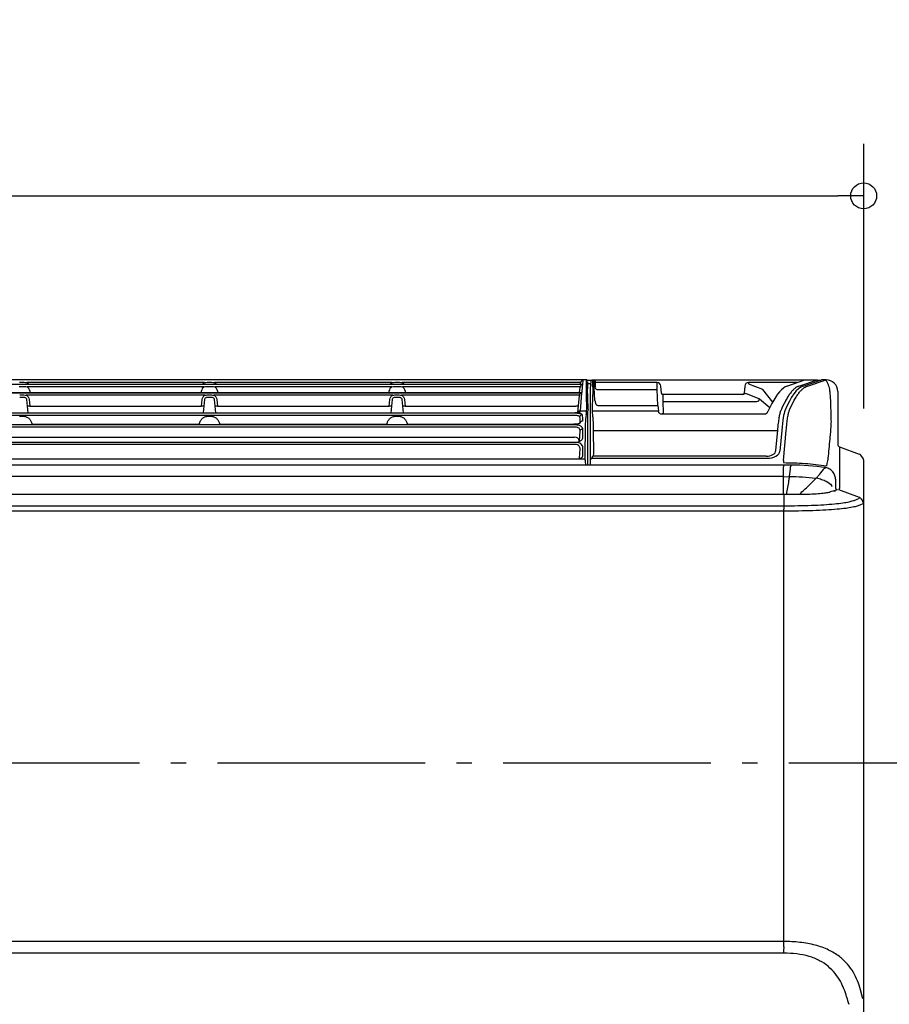
# Model space of a CAD drawing. Extents: x -555 to 899, y -444 to 407.
# Drawn here: x 74 to 409, y -240 to 139 of the extents above; entities that cross this region are included whole.
import ezdxf

# ---------------------------------------------------------------- set-up
doc = ezdxf.new("R2010")
doc.units = 0
doc.header["$LTSCALE"] = 20
doc.header["$MEASUREMENT"] = 0
doc.header["$PDMODE"] = 3
doc.header["$PDSIZE"] = -2
doc.linetypes.add('DASHDOT', pattern=[5.5, 4, -0.6, 0.3, -0.6])
doc.layers.get('0').update_dxf_attribs({"linetype": 'CONTINUOUS'})
doc.layers.get('DEFPOINTS').update_dxf_attribs({"linetype": 'CONTINUOUS'})
for name, color, linetype in [('BASIS', 6, 'CONTINUOUS'), ('DETAIL', 5, 'CONTINUOUS'), ('OUTLINE', 3, 'CONTINUOUS'), ('SIZE', 32, 'CONTINUOUS')]:
    doc.layers.add(name, color=color, linetype=linetype)
doc.styles.get("Standard").update_dxf_attribs({"font": 'SIMPLEX', "width": 0.9, "bigfont": 'BIGFONT'})
doc.dimstyles.get("Standard").update_dxf_attribs({"dimtxt": 0.18, "dimasz": 0.18, "dimexe": 0.18, "dimexo": 0.0625, "dimgap": 0.09, "dimtad": 0, "dimtih": 1, "dimtoh": 1, "dimdec": 4, "dimzin": 0, "dimdsep": 46, "dimtxsty": 'STANDARD', "dimcen": 0.09, "dimaunit": 1, "dimadec": 0, "dimazin": 0, "dimtfac": 1, "dimtdec": 4, "dimtofl": 0, "dimtmove": 2, "dimatfit": 3, "dimfxl": 1, "dimtolj": 1, "dimarcsym": 0})

# ---------------------------------------------------------------- blocks, each defined once
blk = doc.blocks.new('_ORIGIN')
at = {"color": 0, "linetype": 'ByBlock'}
blk.add_line((0, 0), (-1, 0), dxfattribs=at)
blk.add_circle((0, 0), 0.5, dxfattribs=at)
blk = doc.blocks.new('*D30')
at = {"layer": 'DEFPOINTS', "color": 0}
for p in [(399.5, 70.8), (-399.5, -31.06), (399.5, -31.06)]:
    blk.add_point(p, dxfattribs=at)
at = {"layer": 'SIZE', "color": 0, "lineweight": -2}
for p, q in [((-399.5, -11.06), (-399.5, 90.8)), ((399.5, -11.06), (399.5, 90.8)), ((-389.5, 70.8), (389.5, 70.8))]:
    blk.add_line(p, q, dxfattribs=at)
at = {"layer": 'SIZE', "color": 0, "lineweight": -2, "xscale": 10, "yscale": 10, "zscale": 10, "rotation": 180}
blk.add_blockref('_ORIGIN', (-399.5, 70.8), dxfattribs=at)
at = {"layer": 'SIZE', "color": 0, "lineweight": -2, "xscale": 10, "yscale": 10, "zscale": 10}
blk.add_blockref('_ORIGIN', (399.5, 70.8), dxfattribs=at)
at = {"layer": 'SIZE', "color": 0, "insert": (0, 105.8), "char_height": 50, "attachment_point": 5}
blk.add_mtext('\\A1;799', dxfattribs=at)

msp = doc.modelspace()

# ---------------------------------------------------------------- linework, layer by layer
at = {"layer": 'BASIS', "linetype": 'DASHDOT'}
msp.add_line((450.65, -147.49), (-454.23, -147.49), dxfattribs=at)
at = {"layer": 'DETAIL', "linetype": 'Continuous'}
for p, q in [((292.64, 0), (-342.11, 0)), ((292.64, 0), (292.65, -0.19)), ((295.1, 0.01), (295.1, -2.35)), ((295.14, 0.01), (381.77, 0.01)), ((374.59, -2.38), (381.77, 0.01)), ((376.14, -2.38), (383.31, 0.01)), ((377.83, -2.38), (385.01, 0.01)), ((381.77, 0.01), (381.81, -0.49)), ((385.01, 0.01), (383.31, 0.01)), ((289.31, -1.82), (-339.86, -1.82)), ((74.25, -2.59), (76.38, -2.59)), ((74.4, -0.93), (76.23, -0.93)), ((145.62, -1.07), (77.27, -1.07)), ((145.48, -2.73), (77.42, -2.73)), ((146.52, -2.59), (148.64, -2.59)), ((146.66, -0.93), (148.5, -0.93)), ((217.89, -1.07), (149.54, -1.07)), ((217.74, -2.73), (149.68, -2.73)), ((218.78, -2.59), (220.91, -2.59)), ((218.93, -0.93), (220.76, -0.93)), ((289.46, -1.07), (221.8, -1.07)), ((289.31, -2.73), (221.94, -2.73)), ((290.26, -1.81), (289.31, -1.82)), ((290.11, -4.98), (290.31, -2.77)), ((290.56, -1.81), (290.26, -1.81)), ((290.39, -1.81), (290.45, -1.11)), ((290.8, -1.81), (290.56, -1.81)), ((290.98, -1.8), (290.8, -1.81)), ((291.07, -1.8), (290.98, -1.8)), ((291.04, -4.88), (291.26, -2.38)), ((291.12, -1.8), (291.07, -1.8)), ((291.15, -1.8), (291.12, -1.8)), ((291.17, -1.8), (291.15, -1.8)), ((291.18, -1.79), (291.17, -1.8)), ((291.17, -1.8), (291.17, -1.8)), ((291.31, -1.78), (291.18, -1.79)), ((291.26, -2.38), (291.3, -1.86)), ((291.31, -1.78), (291.45, -0.2)), ((292.65, -0.19), (292.65, -2.34)), ((292.65, -2.35), (292.65, -2.38)), ((294.7, -0.19), (293.03, -0.19)), ((293.15, -2.8), (293.14, -2.83)), ((293.15, -0.64), (293.15, -2.8)), ((293.22, -1.4), (294.51, -1.4)), ((294.36, -3.13), (294.44, -2.14)), ((294.36, -11.72), (294.36, -3.13)), ((294.44, -2.14), (294.45, -2.14)), ((294.48, -1.82), (294.45, -2.12)), ((294.45, -2.14), (294.48, -1.82)), ((294.45, -2.12), (294.45, -2.13)), ((294.45, -2.13), (294.45, -2.13)), ((294.48, -1.82), (294.58, -0.7)), ((294.58, -0.7), (294.6, -0.45)), ((295.1, -2.35), (295.1, -2.38)), ((295.68, -2.38), (295.68, -0.19)), ((296.18, -2.83), (296.18, -0.65)), ((296.71, -3.66), (319.93, -3.66)), ((319.93, -1.04), (297.21, -1.04)), ((319.93, -3.65), (319.93, -1.04)), ((319.93, -3.66), (319.93, -3.65)), ((320.29, -9.82), (319.93, -3.66)), ((321.66, -5.18), (321.42, -2.41)), ((353.68, -2.41), (353.45, -5.18)), ((355.17, -1.04), (355.17, -1.49)), ((373.92, -1.04), (355.17, -1.04)), ((355.17, -1.49), (360.57, -3.65)), ((360.57, -3.65), (360.59, -3.66)), ((360.59, -3.66), (364.37, -8.55)), ((368.6, -3.21), (367.86, -3.83)), ((369.33, -2.73), (368.6, -3.21)), ((370.04, -2.41), (369.33, -2.73)), ((376.38, -0.19), (370.21, -2.38)), ((382.71, -0.19), (381.79, -0.19)), ((289.03, -5.01), (-338.65, -5.01)), ((289.03, -5.01), (-338.5, -5.01)), ((-338.5, -5.01), (289.03, -5.01)), ((74.49, -5.83), (76.14, -5.83)), ((74.49, -6.64), (76.14, -6.64)), ((145.9, -5.92), (76.99, -5.92)), ((77.14, -7.57), (77.59, -12.69)), ((78.13, -7.57), (78.36, -10.16)), ((78.37, -4.27), (78.43, -5.01)), ((144.46, -5.01), (144.52, -4.27)), ((144.53, -10.16), (144.76, -7.57)), ((145.31, -12.69), (145.76, -7.57)), ((146.75, -5.83), (148.4, -5.83)), ((146.75, -6.64), (148.4, -6.64)), ((218.17, -5.92), (149.26, -5.92)), ((149.4, -7.57), (149.85, -12.69)), ((150.4, -7.57), (150.62, -10.16)), ((150.63, -4.27), (150.7, -5.01)), ((216.72, -5.01), (216.79, -4.27)), ((216.8, -10.16), (217.02, -7.57)), ((217.57, -12.69), (218.02, -7.57)), ((219.02, -5.83), (220.67, -5.83)), ((219.02, -6.64), (220.67, -6.64)), ((289.03, -5.92), (221.52, -5.92)), ((221.67, -7.57), (222.11, -12.69)), ((222.66, -7.57), (222.89, -10.16)), ((222.9, -4.27), (222.96, -5.01)), ((289.03, -5.01), (289.03, -5.01)), ((289.24, -5.01), (289.03, -5.01)), ((289.41, -5), (289.24, -5.01)), ((289.57, -5), (289.41, -5)), ((289.44, -12.62), (290.02, -6.06)), ((289.72, -5), (289.57, -5)), ((289.87, -4.99), (289.72, -5)), ((290, -4.99), (289.87, -4.99)), ((290.12, -4.98), (290, -4.99)), ((290.24, -4.98), (290.12, -4.98)), ((290.34, -4.97), (290.24, -4.98)), ((290.39, -4.97), (290.34, -4.97)), ((290.43, -4.97), (290.39, -4.97)), ((290.42, -11.9), (291.01, -5.15)), ((290.48, -4.96), (290.43, -4.97)), ((290.51, -4.96), (290.48, -4.96)), ((290.55, -4.96), (290.51, -4.96)), ((290.59, -4.95), (290.55, -4.96)), ((290.62, -4.95), (290.59, -4.95)), ((290.64, -4.95), (290.62, -4.95)), ((290.67, -4.94), (290.64, -4.95)), ((290.69, -4.94), (290.67, -4.94)), ((290.71, -4.94), (290.69, -4.94)), ((290.72, -4.94), (290.71, -4.94)), ((290.73, -4.94), (290.72, -4.94)), ((290.74, -4.93), (290.73, -4.94)), ((290.74, -4.93), (290.74, -4.93)), ((290.74, -4.93), (290.74, -4.93)), ((322.16, -5.64), (322.16, -8.27)), ((352.96, -5.64), (322.16, -5.64)), ((353.95, -5.18), (359.38, -7.35)), ((359.38, -7.35), (359.39, -7.36)), ((359.39, -7.36), (363.31, -10.61)), ((365.62, -6.58), (364.85, -7.79)), ((366.37, -5.52), (365.62, -6.58)), ((367.12, -4.6), (366.37, -5.52)), ((367.86, -3.83), (367.12, -4.6)), ((389.51, -4.49), (389.51, -24.88)), ((78.36, -10.16), (144.53, -10.16)), ((150.62, -10.16), (216.8, -10.16)), ((222.89, -10.16), (288.66, -10.16)), ((293.3, -11.06), (293.35, -11.67)), ((293.3, -11.09), (293.35, -11.7)), ((294.98, -9.83), (294.98, -12.79)), ((297.07, -9.83), (297.07, -9.82)), ((297.07, -9.82), (320.29, -9.82)), ((297.07, -9.83), (320.28, -9.83)), ((320.29, -9.82), (320.28, -9.83)), ((320.28, -9.83), (320.44, -11.9)), ((322.16, -8.27), (322.35, -12.65)), ((322.16, -8.27), (322.16, -8.27)), ((322.16, -8.27), (358.39, -8.27)), ((363.31, -10.6), (362.55, -12.18)), ((364.08, -9.13), (363.31, -10.6)), ((364.85, -7.79), (364.08, -9.13)), ((364.37, -8.55), (364.48, -8.44)), ((-337.83, -12.71), (288.36, -12.71)), ((-337.65, -12.72), (288.18, -12.72)), ((-337.65, -13.61), (288.18, -13.61)), ((74.43, -14.03), (76.2, -14.03)), ((146.69, -14.03), (148.46, -14.03)), ((218.96, -14.03), (220.73, -14.03)), ((288.36, -12.69), (288.36, -12.71)), ((288.45, -12.69), (288.36, -12.69)), ((288.55, -12.69), (288.45, -12.69)), ((288.65, -12.69), (288.55, -12.69)), ((288.74, -12.68), (288.65, -12.69)), ((288.83, -12.68), (288.74, -12.68)), ((288.91, -12.67), (288.83, -12.68)), ((289, -12.67), (288.91, -12.67)), ((289.08, -12.66), (289, -12.67)), ((289.16, -12.65), (289.08, -12.66)), ((289.23, -12.65), (289.16, -12.65)), ((289.3, -12.64), (289.23, -12.65)), ((289.37, -12.63), (289.3, -12.64)), ((289.43, -12.62), (289.37, -12.63)), ((289.49, -12.61), (289.43, -12.62)), ((289.54, -12.6), (289.49, -12.61)), ((289.59, -12.59), (289.54, -12.6)), ((289.64, -12.58), (289.59, -12.59)), ((289.68, -12.57), (289.64, -12.58)), ((289.72, -12.56), (289.68, -12.57)), ((289.75, -12.56), (289.72, -12.56)), ((289.78, -12.55), (289.75, -12.56)), ((289.8, -12.54), (289.78, -12.55)), ((289.81, -12.54), (289.8, -12.54)), ((289.82, -12.53), (289.81, -12.54)), ((289.82, -12.54), (289.82, -12.53)), ((289.82, -12.53), (289.83, -12.53)), ((289.83, -12.53), (289.82, -12.53)), ((290.39, -12.33), (290.42, -11.9)), ((290.42, -11.9), (292.65, -11.9)), ((293.32, -15.86), (293.32, -12.98)), ((294.36, -32.78), (294.36, -13.78)), ((294.98, -11.9), (320.44, -11.9)), ((321.73, -13.2), (321.73, -13.23)), ((361.55, -13.23), (321.73, -13.23)), ((361.55, -13.2), (361.55, -13.23)), ((362.41, -12.48), (362.4, -12.49)), ((362.44, -12.41), (362.41, -12.48)), ((362.47, -12.34), (362.44, -12.41)), ((362.53, -12.22), (362.47, -12.34)), ((362.55, -12.18), (362.53, -12.22)), ((362.55, -12.18), (362.55, -12.18)), ((367.6, -11.89), (367.6, -11.9)), ((288.46, -17.35), (-337.93, -17.35)), ((288.46, -18.16), (-337.93, -18.16)), ((79.22, -17.02), (143.68, -17.02)), ((151.48, -17.02), (215.94, -17.02)), ((223.74, -17.02), (287.89, -17.02)), ((288.32, -17.16), (288.15, -17.16)), ((288.48, -17.15), (288.32, -17.16)), ((288.65, -17.14), (288.48, -17.15)), ((288.82, -17.12), (288.65, -17.14)), ((288.98, -17.1), (288.82, -17.12)), ((289.14, -17.07), (288.98, -17.1)), ((289.29, -17.04), (289.14, -17.07)), ((289.43, -17.01), (289.29, -17.04)), ((289.57, -16.97), (289.43, -17.01)), ((289.7, -16.93), (289.57, -16.97)), ((289.81, -16.89), (289.7, -16.93)), ((289.92, -16.85), (289.81, -16.89)), ((290.01, -16.8), (289.92, -16.85)), ((290.09, -16.76), (290.01, -16.8)), ((290.16, -16.72), (290.09, -16.76)), ((290.22, -16.69), (290.16, -16.72)), ((290.26, -16.66), (290.22, -16.69)), ((290.26, -16.6), (290.26, -16.66)), ((290.29, -16.64), (290.26, -16.66)), ((290.31, -16.62), (290.29, -16.64)), ((290.32, -16.61), (290.31, -16.62)), ((290.32, -16.61), (290.32, -16.6)), ((290.32, -16.6), (290.32, -16.61)), ((291.31, -19.46), (291.31, -18.91)), ((293.31, -32.78), (293.31, -18.42)), ((-337.6, -22.05), (288.13, -22.05)), ((290.01, -23.42), (290.32, -19.69)), ((291.31, -22.28), (291.31, -19.46)), ((292.22, -19.46), (292.06, -28.05)), ((295.37, -19.46), (295.5, -28.04)), ((295.37, -19.46), (366.41, -19.46)), ((365.71, -27.19), (366.42, -19.38)), ((367.96, -19.46), (367.24, -27.46)), ((368.61, -31.01), (369.66, -19.46)), ((288.47, -24.11), (-337.94, -24.11)), ((288.47, -24.89), (-337.94, -24.89)), ((-337.64, -24), (288.17, -24)), ((291.31, -29.25), (291.31, -25.83)), ((390.17, -25.82), (390.17, -31.06)), ((390.17, -25.82), (397.77, -28.58)), ((290.03, -30.13), (290.32, -26.61)), ((292.06, -28.28), (292.18, -30.53)), ((294.84, -30.2), (362.25, -30.2)), ((295.5, -28.04), (295.38, -29.36)), ((361.92, -29.36), (295.38, -29.36)), ((398.34, -29.02), (399.29, -30.38)), ((368.61, -32.78), (-368.61, -32.78)), ((292.18, -30.53), (-341.65, -30.53)), ((292.21, -31.34), (292.33, -32.78)), ((368.61, -31.01), (368.61, -31.87)), ((368.61, -32.78), (368.61, -33.28)), ((371.54, -32.79), (368.61, -32.78)), ((368.61, -33.28), (368.61, -33.43)), ((368.61, -43.7), (368.61, -33.43)), ((371.48, -32.91), (371.46, -32.95)), ((371.52, -32.83), (371.48, -32.91)), ((371.54, -32.79), (371.52, -32.83)), ((385.3, -32.16), (385.18, -33.05)), ((390.17, -31.06), (390.17, -31.09)), ((390.17, -31.09), (390.17, -40.49)), ((399.5, -289.24), (399.5, -31.06)), ((368.61, -37.25), (-368.61, -37.25)), ((368.61, -37.25), (370.85, -37.29)), ((370.88, -37.07), (370.85, -37.29)), ((388.72, -41.82), (388.72, -38.47)), ((390.17, -40.49), (390.17, -41.65)), ((390.17, -41.65), (390.17, -41.66)), ((-374.87, -44.02), (374.88, -44.02)), ((368.61, -44.02), (368.61, -43.93)), ((368.78, -44.29), (368.78, -48.46)), ((389.75, -42.24), (397.76, -45.16)), ((-368.77, -48.46), (368.78, -48.46)), ((368.78, -48.46), (368.79, -48.83)), ((396.73, -46.03), (397.91, -45.49)), ((399.5, -47.6), (398.3, -48.14)), ((398.34, -45.6), (398.5, -45.83)), ((398.5, -45.83), (399.23, -46.86)), ((399.5, -238.52), (399.5, -47.6)), ((399.5, -47.65), (399.5, -47.65)), ((368.78, -50.53), (-368.78, -50.53)), ((368.78, -216.14), (368.78, -49.81)), ((399.5, -205.81), (399.5, -205.81)), ((368.78, -216.14), (-368.78, -216.14)), ((368.77, -218.2), (368.78, -216.14)), ((368.77, -218.2), (368.77, -218.91)), ((368.77, -220.68), (368.77, -219.75)), ((368.77, -220.68), (-368.77, -220.68)), ((399.5, -228.36), (399.5, -228.36)), ((399.2, -238.27), (398.28, -234.73))]:
    msp.add_line(p, q, dxfattribs=at)
for centre, radius, start, end in [((292.64, -0.5), 0.5, 5.0044, 90.0051), ((385.01, -4.49), 4.5, 359.9953, 89.9953), ((76.23, -2.78), 2, 28.8053, 58.6637), ((76.37, -4.44), 2, 4.9863, 58.6477), ((146.52, -4.44), 2, 121.3523, 175.0137), ((146.66, -2.78), 2, 121.3363, 151.1947), ((148.49, -2.78), 2, 28.8053, 58.6637), ((148.64, -4.44), 2, 4.9863, 58.6477), ((218.78, -4.44), 2, 121.3523, 175.0137), ((218.93, -2.78), 2, 121.3363, 151.1947), ((220.76, -2.78), 2, 28.8053, 58.6637), ((220.9, -4.44), 2, 4.9863, 58.6477), ((291.3, -2.86), 0.999, 89.9941, 174.9959), ((291.45, -1.2), 0.999, 89.9941, 174.9959), ((292.64, -2.34), 0.0161, 350.0164, 359.9715), ((293.13, -2.8), 0.016, 349.8786, 359.9226), ((294.94, -2.19), 0.5, 167.2776, 174.9865), ((295.68, -0.69), 0.5, 5.0062, 90.0033), ((295.68, -2.88), 0.5, 5.0062, 90.0033), ((296.76, -3.05), 0.616, 159.604, 265.8922), ((319.92, -2.54), 1.5, 4.9437, 89.9542), ((355.17, -2.53), 1.49, 89.9676, 175.3155), ((370.21, -2.88), 0.502, 90.0204, 109.4064), ((291.01, -6.15), 0.998, 89.9072, 174.935), ((322.16, -5.14), 0.5, 184.9465, 269.9576), ((352.96, -5.14), 0.498, 269.9615, 355.3204), ((358.39, -7.27), 1, 270.1085, 354.9575), ((379.23, -21.57), 87.11, 172.7853, 173.6224), ((292.67, -10.62), 0.131, 352.7678, 2.7337), ((293.18, -11.07), 0.124, 352.1368, 2.6085), ((364.37, -8.05), 0.499, 269.849, 275.1793), ((288.36, -3.16), 9.55, 270.0008, 270.9163), ((291.9, -13.36), 0.694, 351.915, 359.4308), ((293.02, -11.69), 0.336, 357.1734, 3.5002), ((92.04, -12.75), 202.31, 359.708, 0.292), ((290.65, -16.79), 2.69, 358.1627, 1.9884), ((1968.71, -172.12), 1589.3, 174.57513, 174.84483), ((390.51, -24.88), 1, 179.9939, 249.9861), ((295.54, -28.11), 3.48, 178.9366, 182.8477), ((397.36, -29.71), 1.2, 34.988, 69.9919), ((286.54, -23.85), 85.37, 351.0915, 353.527), ((382.6, -34.74), 11.31, 172.7844, 173.5736), ((371.2, -129.3), 96.5, 81.7866, 89.7967), ((384.67, -34.34), 0.432, 107.1491, 109.8636), ((380.4, -20.46), 14.09, 287.0733, 288.9681), ((398.3, -31.06), 1.2, 359.9991, 34.9886), ((369.17, -143.38), 106.1, 83.5459, 89.0961), ((286.14, 55.52), 133.24, 315.4546, 315.5699), ((367.02, -22.93), 20.52, 325.75, 326.2639), ((251.06, 90.42), 182.73, 312.6659, 314.1173), ((253.84, 87.53), 178.72, 314.1248, 315.4059), ((384.52, -42.5), 3.21, 27.6354, 33.3681), ((358.63, -43.78), 9.98, 359.1386, 0.4851), ((382.65, -26.54), 17.07, 282.0788, 283.5429), ((383.47, -29.18), 14.32, 287.8126, 288.9199), ((389.04, -43.53), 1.23, 69.7781, 84.0686), ((397.35, -46.3), 1.21, 52.747, 70.1275), ((397.35, -46.29), 1.2, 35.2225, 52.6486), ((377.75, -49.37), 8.98, 176.5351, 182.8), ((398.31, -47.65), 1.19, 2.2505, 6.3534), ((398.32, -47.65), 1.19, 359.999, 2.25), ((398.68, -205.81), 0.82, 354.7465, 359.9925), ((-35.37, -219.51), 404.14, 359.966, 0.0846), ((398.68, -228.36), 0.82, 0.0075, 5.2531), ((1013.34, -67.61), 643.24, 195.31367, 195.57592)]:
    msp.add_arc(centre, radius, start, end, dxfattribs=at)
for centre, major_axis, ratio, start_param, end_param in [((295.14, 0), (0.502, 0), 0.017389, 1.572318, 1.658063), ((377.27, -1246.57), (0, 1244.38), 0.052408, 6.300639, 6.408172), ((78.37, -10.22), (1, 0), 0.052643, 1.583032, 3.146232), ((144.52, -10.22), (1, 0), 0.052643, -0.00464, 1.55856), ((150.64, -10.22), (1, 0), 0.052643, 1.583032, 3.146232), ((216.79, -10.22), (1, 0), 0.052643, -0.00464, 1.55856), ((222.9, -10.22), (1, 0), 0.052643, 1.583032, 3.146232), ((288.65, -10.22), (1, 0), 0.052643, -0.00464, 1.55856), ((369.54, -71.4), (0, 59.97), 0.052408, 6.408172, 6.806784), ((287.83, -17.61), (2.01, 0.02), 0.293919, 7.272881, 7.819341), ((287.99, -23.55), (2, 0.23), 0.738327, -0.067496, 1.417896), ((294.86, -30.78), (-0.087, 0.572), 0.86355, -0.130119, 1.397086), ((295.37, -29.97), (0.047, 0.607), 0.821459, 0.063793, 1.559039), ((361.7, -26.92), (4.01, -0.21), 0.605633, -1.484214, -0.023023), ((362.25, -27.31), (5, 0), 0.57735, -1.570796, -0.05236), ((398.28, -47.62), (1.11, 0.5), 0.981803, -0.416739, 0.256866)]:
    msp.add_ellipse(centre, major_axis=major_axis, ratio=ratio, start_param=start_param, end_param=end_param, dxfattribs=at)
for points, knots in [([(294.6, -0.45), (294.61, -0.34), (294.68, -0.17), (294.89, -0.02), (295.02, 0.01), (295.1, 0.01)], [0, 0, 0, 0, 0.450923, 0.709143, 1, 1, 1, 1]), ([(385.01, 0.01), (385.01, -0.04), (385.04, -0.15), (385.13, -0.37), (385.3, -0.67), (385.51, -1.07), (385.71, -1.52), (385.89, -2.01), (386.1, -2.71), (386.22, -3.25), (386.3, -3.62)], [0, 0, 0, 0, 0.039626, 0.083768, 0.187305, 0.306094, 0.434887, 0.570401, 0.710583, 1, 1, 1, 1]), ([(290.31, -2.77), (290.31, -2.76), (290.28, -2.74), (290.19, -2.72), (289.98, -2.7), (289.68, -2.71), (289.44, -2.72), (289.31, -2.73)], [0, 0, 0, 0, 0.02722, 0.083871, 0.296882, 0.619233, 1, 1, 1, 1]), ([(290.45, -1.11), (290.45, -1.1), (290.42, -1.08), (290.33, -1.06), (290.13, -1.04), (289.82, -1.05), (289.59, -1.06), (289.46, -1.07)], [0, 0, 0, 0, 0.02722, 0.083871, 0.296882, 0.619233, 1, 1, 1, 1]), ([(292.65, -2.38), (292.63, -2.5), (292.6, -2.81), (292.58, -3.36), (292.58, -4.1), (292.59, -5.04), (292.62, -6.16), (292.68, -8.04), (292.75, -9.54), (292.8, -10.61)], [0, 0, 0, 0, 0.044408, 0.111718, 0.202065, 0.315491, 0.452008, 0.61161, 1, 1, 1, 1]), ([(293.14, -2.83), (293.12, -2.95), (293.1, -3.26), (293.08, -3.82), (293.08, -4.56), (293.09, -5.49), (293.12, -6.62), (293.18, -8.49), (293.25, -10), (293.3, -11.06)], [0, 0, 0, 0, 0.044408, 0.111718, 0.202065, 0.315491, 0.452008, 0.61161, 1, 1, 1, 1]), ([(295.1, -2.38), (295.12, -2.49), (295.14, -2.77), (295.16, -3.28), (295.17, -3.96), (295.16, -5.2), (295.1, -7.18), (295.02, -8.87), (294.98, -9.83)], [0, 0, 0, 0, 0.045659, 0.113858, 0.204732, 0.318328, 0.613722, 1, 1, 1, 1]), ([(296.02, -7.98), (295.97, -7.27), (295.88, -6.02), (295.78, -4.37), (295.71, -3.21), (295.68, -2.6), (295.68, -2.38)], [0, 0, 0, 0, 0.380109, 0.673536, 0.880179, 1, 1, 1, 1]), ([(297.21, -1.04), (297.08, -1.04), (296.9, -1.05), (296.67, -1.05), (296.52, -1.06), (296.4, -1.06), (296.31, -1.06), (296.26, -1.05), (296.24, -1.05), (296.22, -1.05), (296.22, -1.05), (296.22, -1.04)], [0, 0, 0, 0, 0.381567, 0.553919, 0.705026, 0.829144, 0.921584, 0.95481, 0.978966, 0.993908, 1, 1, 1, 1]), ([(374.59, -2.38), (373.95, -2.59), (373.01, -3.2), (371.91, -4.29), (371.04, -5.38), (370.17, -6.69), (368.94, -8.84), (368.13, -10.62), (367.6, -11.89)], [0, 0, 0, 0, 0.168388, 0.269591, 0.384492, 0.514288, 0.6598, 1, 1, 1, 1]), ([(370.84, -11.9), (371.37, -10.63), (372.18, -8.85), (373.4, -6.69), (374.27, -5.38), (375.15, -4.29), (376.24, -3.2), (377.19, -2.59), (377.83, -2.38)], [0, 0, 0, 0, 0.340217, 0.485729, 0.615527, 0.730429, 0.831632, 1, 1, 1, 1]), ([(386.3, -3.62), (386.33, -3.81), (386.4, -4.25), (386.52, -5.39), (386.58, -6.34), (386.62, -7.03)], [0, 0, 0, 0, 0.169801, 0.393078, 1, 1, 1, 1]), ([(76.57, -6.74), (76.72, -6.81), (77, -7.05), (77.12, -7.4), (77.14, -7.57)], [0, 0, 0, 0, 0.502831, 1, 1, 1, 1]), ([(76.99, -5.92), (77.3, -6.07), (77.86, -6.54), (78.1, -7.23), (78.13, -7.57)], [0, 0, 0, 0, 0.500353, 1, 1, 1, 1]), ([(144.76, -7.57), (144.79, -7.23), (145.03, -6.54), (145.59, -6.07), (145.9, -5.92)], [0, 0, 0, 0, 0.499647, 1, 1, 1, 1]), ([(145.76, -7.57), (145.77, -7.4), (145.89, -7.05), (146.17, -6.81), (146.33, -6.74)], [0, 0, 0, 0, 0.497169, 1, 1, 1, 1]), ([(148.83, -6.74), (148.99, -6.81), (149.27, -7.05), (149.39, -7.4), (149.4, -7.57)], [0, 0, 0, 0, 0.502831, 1, 1, 1, 1]), ([(149.26, -5.92), (149.57, -6.07), (150.12, -6.54), (150.37, -7.23), (150.4, -7.57)], [0, 0, 0, 0, 0.500353, 1, 1, 1, 1]), ([(217.02, -7.57), (217.05, -7.23), (217.3, -6.54), (217.85, -6.07), (218.17, -5.92)], [0, 0, 0, 0, 0.499647, 1, 1, 1, 1]), ([(218.02, -7.57), (218.04, -7.4), (218.16, -7.05), (218.43, -6.81), (218.59, -6.74)], [0, 0, 0, 0, 0.497169, 1, 1, 1, 1]), ([(221.09, -6.74), (221.25, -6.81), (221.53, -7.05), (221.65, -7.4), (221.67, -7.57)], [0, 0, 0, 0, 0.502831, 1, 1, 1, 1]), ([(221.52, -5.92), (221.83, -6.07), (222.39, -6.54), (222.63, -7.23), (222.66, -7.57)], [0, 0, 0, 0, 0.500353, 1, 1, 1, 1]), ([(289.03, -5.01), (289.31, -5.01), (289.82, -5), (290.33, -4.98), (290.55, -4.96)], [0, 0, 0, 0, 0.54969, 1, 1, 1, 1]), ([(290.54, -5.06), (290.31, -5.04), (289.81, -5.02), (289.31, -5.01), (289.03, -5.01)], [0, 0, 0, 0, 0.449137, 1, 1, 1, 1]), ([(290.02, -6.06), (290.02, -6.03), (289.95, -5.98), (289.86, -5.95), (289.68, -5.91), (289.4, -5.9), (289.16, -5.91), (289.03, -5.92)], [0, 0, 0, 0, 0.098917, 0.18885, 0.308651, 0.624449, 1, 1, 1, 1]), ([(291.01, -5.15), (291.01, -5.14), (290.96, -5.11), (290.88, -5.1), (290.72, -5.08), (290.61, -5.07), (290.54, -5.06)], [0, 0, 0, 0, 0.077488, 0.268932, 0.578836, 1, 1, 1, 1]), ([(290.55, -4.96), (290.62, -4.96), (290.74, -4.95), (290.89, -4.93), (290.98, -4.91), (291.02, -4.89), (291.04, -4.88), (291.04, -4.88)], [0, 0, 0, 0, 0.414392, 0.722813, 0.916942, 0.97083, 1, 1, 1, 1]), ([(353.45, -5.18), (353.52, -5.19), (353.63, -5.2), (353.76, -5.2), (353.85, -5.2), (353.9, -5.2), (353.93, -5.19), (353.95, -5.19), (353.95, -5.18)], [0, 0, 0, 0, 0.369876, 0.6865, 0.810513, 0.905648, 0.968945, 1, 1, 1, 1]), ([(386.62, -7.03), (386.68, -8.24), (386.8, -11.06), (386.88, -13.88), (386.91, -15.49)], [0, 0, 0, 0, 0.431937, 1, 1, 1, 1]), ([(296.02, -7.98), (296.03, -8.13), (296.07, -8.43), (296.16, -8.81), (296.28, -9.12), (296.4, -9.36), (296.55, -9.57), (296.77, -9.76), (296.95, -9.83), (297.07, -9.83)], [0, 0, 0, 0, 0.193927, 0.399366, 0.508818, 0.625979, 0.758927, 0.841251, 1, 1, 1, 1]), ([(364.29, -8.77), (364.3, -8.75), (364.32, -8.67), (364.35, -8.6), (364.37, -8.55)], [0, 0, 0, 0, 0.27171, 1, 1, 1, 1]), ([(76.2, -14.03), (76.39, -14.03), (76.77, -14.08), (77.49, -14.35), (78.26, -14.96), (78.89, -15.92), (79.14, -16.65), (79.22, -17.02)], [0, 0, 0, 0, 0.125343, 0.250702, 0.500298, 0.750133, 1, 1, 1, 1]), ([(143.68, -17.02), (143.76, -16.65), (144.01, -15.92), (144.64, -14.96), (145.4, -14.35), (146.12, -14.08), (146.5, -14.03), (146.69, -14.03)], [0, 0, 0, 0, 0.249873, 0.49971, 0.749301, 0.874656, 1, 1, 1, 1]), ([(148.46, -14.03), (148.65, -14.03), (149.04, -14.08), (149.76, -14.35), (150.52, -14.96), (151.15, -15.92), (151.4, -16.65), (151.48, -17.02)], [0, 0, 0, 0, 0.125343, 0.250702, 0.500298, 0.750133, 1, 1, 1, 1]), ([(215.94, -17.02), (216.02, -16.65), (216.27, -15.92), (216.9, -14.96), (217.67, -14.35), (218.38, -14.08), (218.77, -14.03), (218.96, -14.03)], [0, 0, 0, 0, 0.249873, 0.49971, 0.749301, 0.874656, 1, 1, 1, 1]), ([(220.73, -14.03), (220.92, -14.03), (221.3, -14.08), (222.02, -14.35), (222.78, -14.96), (223.42, -15.92), (223.66, -16.65), (223.74, -17.02)], [0, 0, 0, 0, 0.125343, 0.250702, 0.500298, 0.750133, 1, 1, 1, 1]), ([(288.18, -12.72), (288.56, -12.72), (289.1, -12.74), (289.8, -12.82), (290.23, -12.9), (290.59, -13), (290.9, -13.13), (291.09, -13.29), (291.1, -13.41)], [0, 0, 0, 0, 0.364621, 0.528552, 0.671998, 0.790967, 0.883811, 1, 1, 1, 1]), ([(288.18, -13.61), (288.43, -13.6), (288.9, -13.61), (289.46, -13.71), (289.8, -13.86), (289.97, -13.98), (290.08, -14.13), (290.11, -14.24), (290.11, -14.29)], [0, 0, 0, 0, 0.348098, 0.641059, 0.756375, 0.850887, 0.929303, 1, 1, 1, 1]), ([(288.51, -12.71), (288.62, -12.71), (289, -12.7), (289.38, -12.66), (289.66, -12.62)], [0, 0, 0, 0, 0.270527, 1, 1, 1, 1]), ([(289.46, -12.61), (289.52, -12.41), (289.78, -12.04), (290.21, -11.9), (290.42, -11.9)], [0, 0, 0, 0, 0.498818, 1, 1, 1, 1]), ([(289.66, -12.62), (289.84, -12.59), (290.07, -12.53), (290.32, -12.43), (290.38, -12.36), (290.39, -12.33)], [0, 0, 0, 0, 0.681096, 0.883668, 1, 1, 1, 1]), ([(289.74, -12.56), (289.83, -12.48), (290.04, -12.37), (290.27, -12.33), (290.39, -12.33)], [0, 0, 0, 0, 0.499012, 1, 1, 1, 1]), ([(291.1, -13.41), (290.98, -13.41), (290.74, -13.46), (290.42, -13.65), (290.19, -13.94), (290.12, -14.17), (290.11, -14.29)], [0, 0, 0, 0, 0.253307, 0.505063, 0.753916, 1, 1, 1, 1]), ([(290.11, -14.29), (290.13, -14.46), (290.2, -15.23), (290.24, -16), (290.26, -16.6)], [0, 0, 0, 0, 0.215078, 1, 1, 1, 1]), ([(291.1, -13.41), (291.12, -13.59), (291.19, -14.42), (291.23, -15.25), (291.26, -15.9)], [0, 0, 0, 0, 0.213724, 1, 1, 1, 1]), ([(292.58, -13.45), (292.53, -13.83), (292.44, -14.67), (292.29, -16.68), (292.24, -18.3), (292.22, -19.46)], [0, 0, 0, 0, 0.190521, 0.421238, 1, 1, 1, 1]), ([(292.65, -11.9), (292.63, -12.1), (292.6, -12.59), (292.59, -13.08), (292.59, -13.36)], [0, 0, 0, 0, 0.416114, 1, 1, 1, 1]), ([(293.32, -12.98), (293.32, -12.85), (293.33, -12.43), (293.34, -12), (293.35, -11.7)], [0, 0, 0, 0, 0.296656, 1, 1, 1, 1]), ([(294.98, -12.79), (295.04, -13.17), (295.14, -14.06), (295.3, -16.29), (295.35, -18.13), (295.37, -19.46)], [0, 0, 0, 0, 0.174665, 0.400335, 1, 1, 1, 1]), ([(321.73, -13.23), (321.51, -13.23), (321.17, -13.16), (320.78, -12.86), (320.57, -12.53), (320.47, -12.19), (320.45, -11.99), (320.44, -11.9)], [0, 0, 0, 0, 0.319052, 0.482505, 0.703245, 0.869034, 1, 1, 1, 1]), ([(322.21, -12.96), (322.18, -12.98), (322.04, -13.09), (321.87, -13.16), (321.73, -13.2)], [0, 0, 0, 0, 0.182302, 1, 1, 1, 1]), ([(322.35, -12.65), (322.35, -12.7), (322.33, -12.82), (322.25, -12.91), (322.21, -12.96)], [0, 0, 0, 0, 0.44891, 1, 1, 1, 1]), ([(362.41, -12.48), (362.38, -12.54), (362.31, -12.66), (362.18, -12.86), (362.03, -13.02), (361.83, -13.16), (361.66, -13.2), (361.55, -13.2)], [0, 0, 0, 0, 0.17417, 0.365181, 0.584639, 0.724436, 1, 1, 1, 1]), ([(366.42, -19.38), (366.5, -18.48), (366.67, -16.86), (366.95, -14.71), (367.2, -13.26), (367.43, -12.38), (367.54, -12.04), (367.6, -11.9)], [0, 0, 0, 0, 0.356823, 0.643764, 0.858396, 0.938281, 1, 1, 1, 1]), ([(369.66, -19.46), (369.74, -18.55), (369.9, -16.91), (370.19, -14.74), (370.44, -13.27), (370.66, -12.39), (370.78, -12.04), (370.84, -11.9)], [0, 0, 0, 0, 0.357056, 0.644076, 0.85865, 0.93844, 1, 1, 1, 1]), ([(291.31, -18.91), (291.31, -18.81), (291.28, -18.6), (291.14, -18.31), (290.9, -18.04), (290.42, -17.7), (289.58, -17.42), (288.85, -17.35), (288.46, -17.35)], [0, 0, 0, 0, 0.08382, 0.171988, 0.270441, 0.38404, 0.664312, 1, 1, 1, 1]), ([(290.32, -19.69), (290.32, -19.51), (290.27, -19.11), (289.91, -18.58), (289.26, -18.21), (288.74, -18.15), (288.46, -18.16)], [0, 0, 0, 0, 0.207018, 0.426532, 0.688266, 1, 1, 1, 1]), ([(291.26, -15.9), (291.14, -15.9), (290.92, -15.94), (290.62, -16.09), (290.39, -16.33), (290.3, -16.54), (290.28, -16.64)], [0, 0, 0, 0, 0.257277, 0.51092, 0.758434, 1, 1, 1, 1]), ([(290.32, -19.69), (290.33, -19.59), (290.4, -19.37), (290.63, -19.11), (290.95, -18.94), (291.19, -18.91), (291.31, -18.91)], [0, 0, 0, 0, 0.234798, 0.479545, 0.735994, 1, 1, 1, 1]), ([(293.31, -18.42), (293.31, -18.27), (293.31, -17.76), (293.32, -17.24), (293.34, -16.87)], [0, 0, 0, 0, 0.277437, 1, 1, 1, 1]), ([(293.34, -16.69), (293.34, -16.61), (293.33, -16.34), (293.32, -16.06), (293.32, -15.86)], [0, 0, 0, 0, 0.285193, 1, 1, 1, 1]), ([(386.91, -15.49), (386.93, -15.82), (386.91, -16.63), (386.84, -18.03), (386.71, -19.82), (386.59, -21.14), (386.53, -21.87)], [0, 0, 0, 0, 0.157486, 0.376862, 0.657807, 1, 1, 1, 1]), ([(288.17, -24), (288.59, -24), (289.37, -23.91), (290.27, -23.59), (290.81, -23.22), (291.09, -22.93), (291.27, -22.61), (291.31, -22.38), (291.31, -22.28)], [0, 0, 0, 0, 0.323261, 0.603551, 0.721588, 0.82487, 0.916005, 1, 1, 1, 1]), ([(291.31, -25.83), (291.31, -25.73), (291.28, -25.52), (291.08, -25.08), (290.55, -24.58), (289.61, -24.2), (288.87, -24.11), (288.47, -24.11)], [0, 0, 0, 0, 0.085996, 0.177108, 0.391753, 0.669747, 1, 1, 1, 1]), ([(290.32, -26.61), (290.32, -26.41), (290.27, -26), (289.93, -25.41), (289.31, -24.97), (288.76, -24.88), (288.47, -24.89)], [0, 0, 0, 0, 0.211005, 0.435064, 0.694504, 1, 1, 1, 1]), ([(289.22, -30.4), (289.33, -30.4), (289.75, -30.38), (290.17, -30.29), (290.45, -30.17)], [0, 0, 0, 0, 0.264955, 1, 1, 1, 1]), ([(290.45, -30.17), (290.58, -30.12), (290.81, -30), (291.09, -29.78), (291.27, -29.53), (291.31, -29.34), (291.31, -29.25)], [0, 0, 0, 0, 0.309192, 0.573852, 0.799165, 1, 1, 1, 1]), ([(385.84, -29.32), (385.82, -29.56), (385.71, -30.52), (385.5, -31.46), (385.3, -32.16)], [0, 0, 0, 0, 0.248836, 1, 1, 1, 1]), ([(292.18, -30.53), (292.18, -30.58), (292.19, -30.85), (292.2, -31.12), (292.21, -31.34)], [0, 0, 0, 0, 0.184037, 1, 1, 1, 1]), ([(368.61, -31.87), (371.38, -31.87), (376.92, -32.07), (382.43, -32.67), (385.18, -33.05)], [0, 0, 0, 0, 0.499995, 1, 1, 1, 1]), ([(371.46, -32.95), (371.45, -32.96), (371.44, -33.01), (371.41, -33.13), (371.39, -33.24), (371.38, -33.32)], [0, 0, 0, 0, 0.140408, 0.35402, 1, 1, 1, 1]), ([(384.52, -33.93), (384.44, -33.96), (384.28, -34.08), (384.15, -34.24), (384.09, -34.33)], [0, 0, 0, 0, 0.432413, 1, 1, 1, 1]), ([(388.72, -38.47), (388.72, -37.93), (388.54, -36.85), (387.76, -35.4), (386.53, -34.31), (385.51, -33.9), (384.98, -33.78)], [0, 0, 0, 0, 0.250131, 0.500065, 0.749985, 1, 1, 1, 1]), ([(370.85, -37.29), (370.76, -37.8), (370.41, -40.02), (370.03, -42.23), (369.73, -43.93)], [0, 0, 0, 0, 0.23095, 1, 1, 1, 1]), ([(381.29, -37.75), (381.54, -37.49), (382.51, -36.46), (383.4, -35.35), (383.99, -34.48)], [0, 0, 0, 0, 0.259606, 1, 1, 1, 1]), ([(381.29, -37.75), (381.97, -37.9), (382.97, -38.16), (384.22, -38.61), (385.63, -39.22), (386.7, -39.96), (387.21, -40.73)], [0, 0, 0, 0, 0.311623, 0.457237, 0.591644, 1, 1, 1, 1]), ([(390.17, -41.66), (390.17, -41.71), (390.14, -41.84), (389.99, -42.05), (389.84, -42.18), (389.75, -42.24)], [0, 0, 0, 0, 0.199413, 0.547864, 1, 1, 1, 1]), ([(374.88, -44.02), (376.18, -44.02), (378.57, -43.99), (381.76, -43.82), (384.25, -43.57), (385.64, -43.35), (386.23, -43.23)], [0, 0, 0, 0, 0.341966, 0.629257, 0.843468, 1, 1, 1, 1]), ([(387.85, -42.82), (387.76, -42.84), (387.36, -42.96), (386.96, -43.06), (386.65, -43.14)], [0, 0, 0, 0, 0.231469, 1, 1, 1, 1]), ([(389.17, -42.31), (389.09, -42.35), (388.75, -42.5), (388.39, -42.63), (388.11, -42.73)], [0, 0, 0, 0, 0.227164, 1, 1, 1, 1]), ([(388.72, -41.82), (388.72, -41.94), (388.82, -42.18), (389.05, -42.3), (389.17, -42.31)], [0, 0, 0, 0, 0.499834, 1, 1, 1, 1]), ([(368.78, -48.46), (370.57, -48.46), (374.11, -48.42), (379.26, -48.3), (383.96, -48.09), (387.99, -47.78), (391.21, -47.4), (393.64, -46.98), (395.39, -46.55), (396.33, -46.21), (396.71, -46.04)], [0, 0, 0, 0, 0.191426, 0.377266, 0.548054, 0.6933, 0.80779, 0.893583, 0.955837, 1, 1, 1, 1]), ([(398.28, -48.15), (397.88, -48.33), (397.2, -48.57), (396.18, -48.84), (394.73, -49.15), (392.42, -49.52), (389, -49.88), (384.75, -50.17), (379.79, -50.37), (374.39, -50.49), (370.67, -50.53), (368.78, -50.53)], [0, 0, 0, 0, 0.044061, 0.072726, 0.10669, 0.193231, 0.308517, 0.454008, 0.624322, 0.809377, 1, 1, 1, 1]), ([(398.28, -234.73), (397.97, -233.58), (397.22, -231.28), (395.6, -227.93), (393.29, -224.69), (390.1, -221.7), (385.89, -219.19), (380.74, -217.37), (374.91, -216.34), (370.85, -216.14), (368.78, -216.14)], [0, 0, 0, 0, 0.093912, 0.190968, 0.293821, 0.406542, 0.534079, 0.678692, 0.836482, 1, 1, 1, 1]), ([(385.79, -225.71), (384.79, -224.88), (382.46, -223.33), (378.37, -221.72), (373.7, -220.84), (370.43, -220.68), (368.77, -220.68)], [0, 0, 0, 0, 0.215889, 0.459458, 0.725098, 1, 1, 1, 1]), ([(392.95, -237.49), (392.37, -235.4), (391.15, -232.23), (388.55, -228.34), (386.8, -226.54), (385.79, -225.71)], [0, 0, 0, 0, 0.465083, 0.719855, 1, 1, 1, 1])]:
    msp.add_open_spline(points, degree=3, knots=knots, dxfattribs=at)
for points in [[(76.23, -0.93), (76.58, -0.93), (76.94, -0.97), (77.27, -1.07)], [(76.38, -2.59), (76.73, -2.59), (77.08, -2.63), (77.42, -2.73)], [(145.48, -2.73), (145.81, -2.63), (146.17, -2.59), (146.52, -2.59)], [(145.62, -1.07), (145.96, -0.97), (146.31, -0.93), (146.66, -0.93)], [(148.5, -0.93), (148.85, -0.93), (149.2, -0.97), (149.54, -1.07)], [(148.64, -2.59), (148.99, -2.59), (149.35, -2.63), (149.68, -2.73)], [(217.74, -2.73), (218.08, -2.63), (218.43, -2.59), (218.78, -2.59)], [(217.89, -1.07), (218.22, -0.97), (218.58, -0.93), (218.93, -0.93)], [(220.76, -0.93), (221.11, -0.93), (221.46, -0.97), (221.8, -1.07)], [(220.91, -2.59), (221.26, -2.59), (221.61, -2.63), (221.94, -2.73)], [(76.14, -5.83), (76.43, -5.83), (76.71, -5.86), (76.99, -5.92)], [(76.14, -6.64), (76.29, -6.64), (76.43, -6.68), (76.57, -6.74)], [(145.9, -5.92), (146.18, -5.86), (146.47, -5.83), (146.75, -5.83)], [(146.33, -6.74), (146.46, -6.68), (146.61, -6.64), (146.75, -6.64)], [(148.4, -5.83), (148.69, -5.83), (148.98, -5.86), (149.26, -5.92)], [(148.4, -6.64), (148.55, -6.64), (148.7, -6.68), (148.83, -6.74)], [(218.17, -5.92), (218.44, -5.86), (218.73, -5.83), (219.02, -5.83)], [(218.59, -6.74), (218.72, -6.68), (218.87, -6.64), (219.02, -6.64)], [(220.67, -5.83), (220.95, -5.83), (221.24, -5.86), (221.52, -5.92)], [(220.67, -6.64), (220.81, -6.64), (220.96, -6.68), (221.09, -6.74)], [(290.68, -4.94), (290.79, -4.9), (290.91, -4.88), (291.04, -4.88)], [(388.11, -42.73), (388.24, -42.74), (388.36, -42.76), (388.48, -42.81)]]:
    msp.add_open_spline(points, degree=3, dxfattribs=at)
at = {"layer": 'OUTLINE', "linetype": 'Continuous'}
for p, q in [((292.64, 0), (-342.11, 0)), ((295.14, 0.01), (381.77, 0.01)), ((381.77, 0.01), (381.79, -0.19)), ((382.71, -0.19), (383.31, 0.01)), ((385.01, 0.01), (383.31, 0.01)), ((294.7, -0.19), (293.03, -0.19)), ((382.71, -0.19), (381.79, -0.19)), ((389.51, -4.49), (389.51, -24.88)), ((390.17, -25.82), (397.77, -28.58)), ((398.34, -29.02), (399.29, -30.38)), ((399.5, -289.24), (399.5, -31.06)), ((399.5, -238.52), (399.5, -47.6)), ((399.5, -47.65), (399.5, -47.65)), ((399.5, -205.81), (399.5, -205.81)), ((399.5, -228.36), (399.5, -228.36))]:
    msp.add_line(p, q, dxfattribs=at)
for centre, radius, start, end in [((292.64, -0.5), 0.5, 38.5651, 90.0051), ((385.01, -4.49), 4.5, 359.9953, 89.9953), ((390.51, -24.88), 1, 179.9939, 249.9861), ((397.36, -29.71), 1.2, 34.988, 69.9919), ((398.3, -31.06), 1.2, 359.9991, 34.9886), ((398.31, -47.65), 1.19, 2.2505, 6.3534), ((398.32, -47.65), 1.19, 359.999, 2.25), ((398.68, -205.81), 0.82, 354.7465, 359.9925), ((398.68, -228.36), 0.82, 0.0075, 5.2531)]:
    msp.add_arc(centre, radius, start, end, dxfattribs=at)
msp.add_ellipse((295.14, 0), major_axis=(0.502, 0), ratio=0.017389, start_param=1.572318, end_param=1.658063, dxfattribs=at)
msp.add_open_spline([(294.7, -0.19), (294.71, -0.17), (294.76, -0.11), (294.89, -0.02), (295.02, 0.01), (295.1, 0.01)], degree=3, knots=[0.3821368, 0.3821368, 0.3821368, 0.3821368, 0.4509228, 0.7091427, 1, 1, 1, 1], dxfattribs=at)

# ---------------------------------------------------------------- dimensions: what is measured, and where the dimension line sits
at = {"layer": 'SIZE'}
dim = msp.add_linear_dim(base=(399.5, 70.8), p1=(-399.5, -31.06), p2=(399.5, -31.06), dimstyle='STANDARD', override={"dimtxt": 50, "dimasz": 10, "dimexe": 20, "dimexo": 20, "dimgap": 10, "dimtad": 1, "dimtih": 0, "dimtoh": 0, "dimdec": 0, "dimzin": 8, "dimblk": 'ORIGIN', "dimcen": 0.082, "dimaunit": 0, "dimtofl": 1, "dimtmove": 0, "dimldrblk": 'ORIGIN', "dimtzin": 0}, dxfattribs=at)
dim.commit()
dim.dimension.update_dxf_attribs({"geometry": '*D30', "text_midpoint": (0, 105.8)})

doc.saveas('drawing.dxf')
